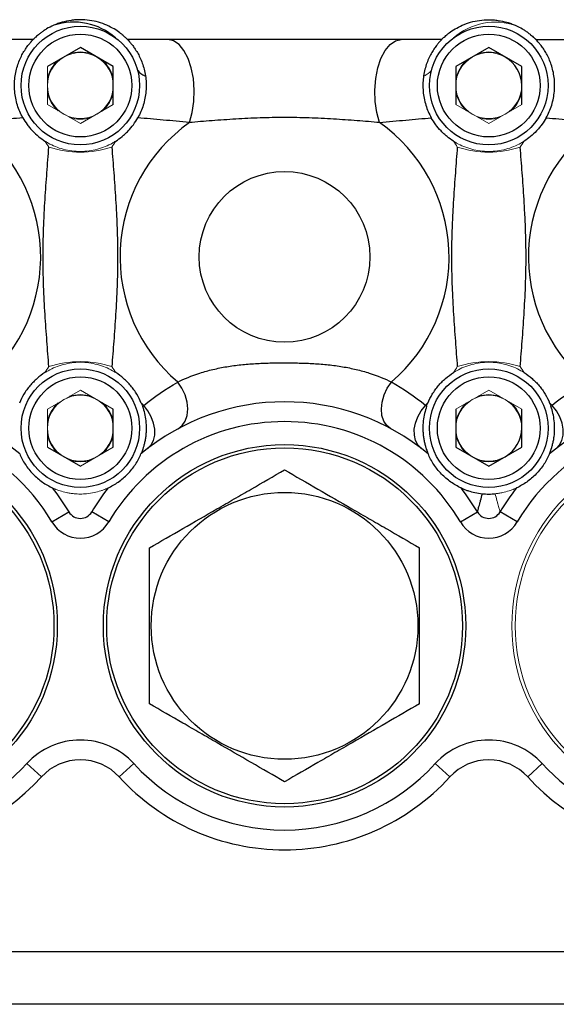
# Model space of a CAD drawing. Units: inches. Extents: x -54.2 to 41.2, y -22.1 to 30.7.
# Drawn here: x -18.3 to -15.1, y -0.8 to 5.1 of the extents above; entities that cross this region are included whole.
import ezdxf

# ---------------------------------------------------------------- set-up
doc = ezdxf.new("R2010")
doc.units = ezdxf.units.IN
doc.header["$MEASUREMENT"] = 0

msp = doc.modelspace()

# ---------------------------------------------------------------- linework, layer by layer
at = {"color": 7, "linetype": 'Continuous', "lineweight": 25}
for p, q in [((-18.2295, 4.9689), (-19.1688, 4.9689)), ((-15.7886, 4.9689), (-17.6672, 4.9689)), ((-15.2263, 4.9689), (-14.2869, 4.9689)), ((-17.9484, 4.9206), (-18.1452, 4.807)), ((-17.7515, 4.807), (-17.9484, 4.9206)), ((-15.5074, 4.9206), (-15.7043, 4.807)), ((-15.3106, 4.807), (-15.5074, 4.9206)), ((-17.7515, 4.5797), (-17.7515, 4.807)), ((-15.7043, 4.807), (-15.7043, 4.5797)), ((-15.3106, 4.5797), (-15.3106, 4.807)), ((-17.7515, 2.5324), (-17.7515, 2.7597)), ((-15.7043, 2.7597), (-15.7043, 2.5324)), ((-15.3106, 2.5324), (-15.3106, 2.7597)), ((-18.1452, 2.5324), (-17.9484, 2.4188)), ((-15.7043, 2.5324), (-15.5074, 2.4188)), ((-15.5074, 2.4188), (-15.3106, 2.5324)), ((-18.1179, 2.0855), (-18.0162, 2.1456)), ((-17.7789, 2.0855), (-17.8806, 2.1456)), ((-15.6769, 2.0855), (-15.5752, 2.1456)), ((-15.3379, 2.0855), (-15.4396, 2.1456)), ((-18.268, 0.6415), (-18.1808, 0.5619)), ((-17.6287, 0.6415), (-17.7159, 0.5619)), ((-15.8271, 0.6415), (-15.7399, 0.5619)), ((-15.1878, 0.6415), (-15.2749, 0.5619)), ((-21.2279, -0.4817), (-12.2279, -0.4817)), ((-12.2279, -0.7967), (-21.2279, -0.7967))]:
    msp.add_line(p, q, dxfattribs=at)
at = {"color": 144, "linetype": 'Continuous', "lineweight": 18}
for p, q in [((-18.1452, 4.807), (-18.1452, 4.5797)), ((-18.1452, 4.5797), (-17.9484, 4.466)), ((-17.9484, 4.466), (-17.7515, 4.5797)), ((-15.7043, 4.5797), (-15.5074, 4.466)), ((-15.5074, 4.466), (-15.3106, 4.5797)), ((-17.9484, 2.8734), (-18.1452, 2.7597)), ((-17.7515, 2.7597), (-17.9484, 2.8734)), ((-15.5074, 2.8734), (-15.7043, 2.7597)), ((-15.3106, 2.7597), (-15.5074, 2.8734)), ((-18.1452, 2.7597), (-18.1452, 2.5324)), ((-17.9484, 2.4188), (-17.7515, 2.5324))]:
    msp.add_line(p, q, dxfattribs=at)
at = {"color": 7, "linetype": 'Continuous', "lineweight": 25, "flags": 128}
for points in [[(-17.2963, 4.4722), (-17.2797, 4.5323), (-17.2699, 4.5982), (-17.2676, 4.6668), (-17.2727, 4.7347), (-17.2851, 4.7988), (-17.3041, 4.856), (-17.3289, 4.9036), (-17.3583, 4.9393), (-17.3909, 4.9614), (-17.4251, 4.9689)], [(-16.1595, 4.4722), (-16.1761, 4.5323), (-16.1859, 4.5982), (-16.1882, 4.6668), (-16.1831, 4.7347), (-16.1707, 4.7988), (-16.1516, 4.856), (-16.1268, 4.9036), (-16.0975, 4.9393), (-16.0649, 4.9614), (-16.0307, 4.9689)], [(-17.3636, 2.643), (-17.3393, 2.6619), (-17.3211, 2.6889), (-17.31, 2.7225), (-17.3065, 2.761), (-17.3108, 2.8023), (-17.3228, 2.8444), (-17.3418, 2.885), (-17.3667, 2.922)], [(-16.0921, 2.643), (-16.1165, 2.6619), (-16.1347, 2.6889), (-16.1458, 2.7225), (-16.1493, 2.761), (-16.145, 2.8023), (-16.133, 2.8444), (-16.114, 2.885), (-16.0891, 2.922)], [(-17.5452, 2.5251), (-17.525, 2.5462), (-17.5109, 2.5731), (-17.5037, 2.6048), (-17.5035, 2.6399), (-17.5105, 2.6768), (-17.5243, 2.7138), (-17.5443, 2.7494), (-17.5696, 2.782)], [(-15.9106, 2.5251), (-15.9308, 2.5462), (-15.9449, 2.5731), (-15.9521, 2.6048), (-15.9523, 2.6399), (-15.9453, 2.6768), (-15.9315, 2.7138), (-15.9115, 2.7494), (-15.8862, 2.782)], [(-15.1042, 2.5251), (-15.084, 2.5462), (-15.07, 2.5731), (-15.0627, 2.6048), (-15.0626, 2.6399), (-15.0696, 2.6768), (-15.0833, 2.7138), (-15.1033, 2.7494), (-15.1286, 2.782)]]:
    msp.add_lwpolyline(points, dxfattribs=at)
at = {"color": 7, "linetype": 'Continuous', "lineweight": 25}
for centre, radius in [((-17.9484, 4.6933), 0.3543), ((-15.5074, 4.6933), 0.3543), ((-17.9484, 4.6933), 0.3071), ((-15.5074, 4.6933), 0.3071), ((-16.7279, 3.6697), 0.5102), ((-17.9484, 2.6461), 0.3543), ((-17.9484, 2.6461), 0.3071), ((-15.5074, 2.6461), 0.3543), ((-15.5074, 2.6461), 0.3071), ((-19.1688, 1.465), 1.0827), ((-16.7279, 1.465), 1.0827), ((-19.1688, 1.465), 1.063), ((-16.7279, 1.465), 1.063), ((-16.7279, 1.465), 0.7972)]:
    msp.add_circle(centre, radius, dxfattribs=at)
at = {"color": 144, "linetype": 'Continuous', "lineweight": 18}
for radius in [1.0827, 1.063]:
    msp.add_circle((-14.2869, 1.465), radius, dxfattribs=at)
at = {"color": 7, "linetype": 'Continuous', "lineweight": 25}
for centre, radius, start, end in [((-17.9877, 4.6937), 0.3787, 48.83004, 108.03459), ((-15.5074, 4.6933), 0.1969, 0, 60), ((-17.4915, 4.8867), 0.1537, 221.97537, 242.00381), ((-19.1688, 3.6697), 0.9834, 310.5105, 54.68957), ((-16.7279, 3.6697), 0.9834, 125.31043, 229.4895), ((-16.7279, 3.6697), 0.9834, 310.5105, 54.68957), ((-14.2869, 3.6697), 0.9834, 125.31043, 229.4895), ((-19.1688, 1.465), 1.3386, 50.13568, 317.56941), ((-16.7279, 1.465), 1.3386, 50.13568, 129.86432), ((-14.2869, 1.465), 1.3386, 222.43059, 129.86432), ((-19.1688, 1.465), 1.2205, 30.55843, 317.56941), ((-16.7279, 1.465), 1.2205, 30.55843, 149.44157), ((-14.2869, 1.465), 1.2205, 222.43059, 149.44157), ((-15.5074, 2.6461), 0.1969, 300, 0), ((-19.1688, 1.465), 1.3386, 30.55843, 37.98594), ((-16.7279, 1.465), 1.3386, 142.01406, 149.44157), ((-16.7279, 1.465), 1.3386, 30.55843, 37.98594), ((-14.2869, 1.465), 1.3386, 142.01406, 149.44157), ((-17.9484, 2.1856), 0.0787, 210.55843, 329.44157), ((-15.5074, 2.1856), 0.0787, 210.55843, 329.44157), ((-17.9484, 2.1856), 0.1969, 210.55843, 329.44157), ((-15.5074, 2.1856), 0.1969, 210.55843, 329.44157), ((-17.9484, 0.3494), 0.4331, 42.43059, 137.56941), ((-15.5074, 0.3494), 0.4331, 42.43059, 137.56941), ((-17.9484, 0.3494), 0.315, 42.43059, 137.56941), ((-15.5074, 0.3494), 0.315, 42.43059, 137.56941), ((-16.7279, 1.465), 1.2205, 222.43059, 317.56941), ((-16.7279, 1.465), 1.3386, 222.43059, 317.56941)]:
    msp.add_arc(centre, radius, start, end, dxfattribs=at)
at = {"color": 144, "linetype": 'Continuous', "lineweight": 18}
for centre, radius, start, end in [((-15.4681, 4.6937), 0.3787, 70.5221, 131.16996), ((-17.9484, 4.6933), 0.1969, 60, 120), ((-17.9484, 4.6933), 0.2008, 71.36488, 108.83434), ((-15.5074, 4.6933), 0.1969, 60, 120), ((-15.5074, 4.6933), 0.2008, 71.36488, 108.63512), ((-17.9484, 4.6933), 0.1969, 120, 180), ((-17.9484, 4.6933), 0.2008, 131.36488, 168.63512), ((-17.9484, 4.6933), 0.1969, 0, 60), ((-17.9484, 4.6933), 0.2008, 11.36488, 48.63512), ((-15.5074, 4.6933), 0.1969, 120, 180), ((-15.5074, 4.6933), 0.2008, 131.36488, 168.63512), ((-15.9643, 4.8867), 0.1537, 297.88099, 318.02463), ((-17.9484, 4.6933), 0.1969, 180, 240), ((-17.9484, 4.6933), 0.2008, 191.36488, 228.63512), ((-17.9484, 4.6933), 0.1969, 300, 0), ((-17.9484, 4.6933), 0.2008, 311.36488, 348.63512), ((-15.5074, 4.6933), 0.1969, 180, 240), ((-15.5074, 4.6933), 0.2008, 191.36488, 228.63512), ((-15.5074, 4.6933), 0.1969, 300, 0), ((-15.5074, 4.6933), 0.2008, 311.36488, 348.63512), ((-17.9484, 4.6933), 0.1969, 240, 300), ((-17.9484, 4.6933), 0.2008, 251.36488, 288.63512), ((-15.5074, 4.6933), 0.1969, 240, 300), ((-15.5074, 4.6933), 0.2008, 251.36488, 288.63512), ((-19.1688, 3.6697), 1.2233, 32.4303, 34.42177), ((-16.7279, 3.6697), 1.2233, 145.57823, 147.5697), ((-16.7279, 3.6697), 1.2233, 32.4303, 34.42177), ((-14.2869, 3.6697), 1.2233, 145.57823, 147.5697), ((-17.9484, 4.9029), 0.607, 251.9589, 288.0411), ((-15.5074, 4.9029), 0.607, 251.9589, 288.0411), ((-19.1688, 3.6697), 1.2233, 325.57823, 327.5697), ((-17.9484, 2.4366), 0.607, 71.9589, 108.0411), ((-16.7279, 3.6697), 1.2233, 212.4303, 214.42177), ((-16.7279, 3.6697), 1.2233, 325.57823, 327.5697), ((-15.5074, 2.4366), 0.607, 71.9589, 108.0411), ((-14.2869, 3.6697), 1.2233, 212.4303, 214.42177), ((-17.9484, 2.6461), 0.1969, 60, 120), ((-17.9484, 2.6461), 0.2008, 71.36488, 108.63512), ((-15.5074, 2.6461), 0.1969, 60, 120), ((-15.5074, 2.6461), 0.2008, 71.36488, 108.63512), ((-17.9484, 2.6461), 0.1969, 120, 180), ((-17.9484, 2.6461), 0.2008, 131.36488, 168.63512), ((-17.9484, 2.6461), 0.1969, 0, 60), ((-17.9484, 2.6461), 0.2008, 11.36488, 48.63512), ((-16.7279, 3.6697), 1.2233, 225.552, 226.52384), ((-16.7279, 3.6697), 1.2233, 313.47616, 314.448), ((-15.5074, 2.6461), 0.1969, 120, 180), ((-15.5074, 2.6461), 0.2008, 131.36488, 168.63512), ((-15.5074, 2.6461), 0.1969, 0, 60), ((-15.5074, 2.6461), 0.2008, 11.36488, 48.63512), ((-14.2869, 3.6697), 1.2233, 225.552, 226.52384), ((-17.9484, 2.6461), 0.1969, 180, 240), ((-17.9484, 2.6461), 0.2008, 191.36488, 228.63512), ((-17.9484, 2.6461), 0.1969, 300, 0), ((-17.9484, 2.6461), 0.2008, 311.36488, 348.63512), ((-15.5074, 2.6461), 0.1969, 180, 240), ((-15.5074, 2.6461), 0.2008, 191.36488, 228.63512), ((-17.9484, 2.6461), 0.1969, 240, 300), ((-15.5074, 2.6461), 0.1969, 240, 300), ((-17.9484, 2.6461), 0.2008, 251.36488, 288.63512), ((-15.5074, 2.6461), 0.2008, 251.36488, 288.63512)]:
    msp.add_arc(centre, radius, start, end, dxfattribs=at)
at = {"color": 7, "linetype": 'Continuous', "lineweight": 25}
for points, knots in [([(-17.6672, 4.9689), (-17.6672, 4.9689), (-17.6688, 4.9706), (-17.6737, 4.9754), (-17.6757, 4.9774), (-17.6807, 4.982), (-17.6835, 4.9847), (-17.6901, 4.9905), (-17.6938, 4.9937), (-17.7022, 5.0006), (-17.7068, 5.0043), (-17.7219, 5.0156), (-17.7335, 5.0236), (-17.76, 5.0394), (-17.7745, 5.047), (-17.8057, 5.0607), (-17.8225, 5.0668), (-17.857, 5.0767), (-17.8749, 5.0806), (-17.9116, 5.0858), (-17.9301, 5.087), (-17.9578, 5.087), (-17.967, 5.0867), (-17.9855, 5.0854), (-17.9948, 5.0844), (-18.0222, 5.0805), (-18.0399, 5.0767), (-18.0657, 5.0692), (-18.0742, 5.0665), (-18.0908, 5.0605), (-18.0989, 5.0572), (-18.1223, 5.047), (-18.1366, 5.0395), (-18.1563, 5.0277), (-18.1626, 5.0237), (-18.1743, 5.0158), (-18.1797, 5.0119), (-18.1897, 5.0044), (-18.1943, 5.0008), (-18.2026, 4.994), (-18.2064, 4.9907), (-18.2165, 4.9818), (-18.2213, 4.9771), (-18.2262, 4.9723), (-18.2275, 4.971), (-18.2291, 4.9693), (-18.2295, 4.9689), (-18.2295, 4.9689)], [0, 0, 0, 0, 0.0625, 0.0625, 0.09375, 0.09375, 0.125, 0.125, 0.15625, 0.15625, 0.1875, 0.1875, 0.25, 0.25, 0.3125, 0.3125, 0.375, 0.375, 0.4375, 0.4375, 0.5, 0.5, 0.53125, 0.53125, 0.5625, 0.5625, 0.625, 0.625, 0.65625, 0.65625, 0.6875, 0.6875, 0.75, 0.75, 0.78125, 0.78125, 0.8125, 0.8125, 0.84375, 0.84375, 0.875, 0.875, 0.9375, 0.9375, 0.96875, 0.96875, 1, 1, 1, 1]), ([(-15.7886, 4.9689), (-15.7886, 4.9689), (-15.787, 4.9706), (-15.7821, 4.9754), (-15.7801, 4.9774), (-15.7751, 4.982), (-15.7723, 4.9847), (-15.7657, 4.9905), (-15.7619, 4.9937), (-15.7536, 5.0006), (-15.7489, 5.0043), (-15.7339, 5.0156), (-15.7223, 5.0236), (-15.6958, 5.0394), (-15.6813, 5.047), (-15.6501, 5.0607), (-15.6333, 5.0668), (-15.5988, 5.0767), (-15.5809, 5.0806), (-15.5441, 5.0858), (-15.5257, 5.087), (-15.498, 5.087), (-15.4888, 5.0867), (-15.4703, 5.0854), (-15.461, 5.0844), (-15.4336, 5.0805), (-15.4158, 5.0767), (-15.3901, 5.0692), (-15.3816, 5.0665), (-15.365, 5.0605), (-15.3568, 5.0572), (-15.3335, 5.047), (-15.3192, 5.0395), (-15.2995, 5.0277), (-15.2932, 5.0237), (-15.2815, 5.0158), (-15.2761, 5.0119), (-15.2661, 5.0044), (-15.2615, 5.0008), (-15.2531, 4.994), (-15.2494, 4.9907), (-15.2393, 4.9818), (-15.2345, 4.9771), (-15.2295, 4.9723), (-15.2283, 4.971), (-15.2267, 4.9693), (-15.2263, 4.9689), (-15.2263, 4.9689)], [0, 0, 0, 0, 0.0625, 0.0625, 0.09375, 0.09375, 0.125, 0.125, 0.15625, 0.15625, 0.1875, 0.1875, 0.25, 0.25, 0.3125, 0.3125, 0.375, 0.375, 0.4375, 0.4375, 0.5, 0.5, 0.53125, 0.53125, 0.5625, 0.5625, 0.625, 0.625, 0.65625, 0.65625, 0.6875, 0.6875, 0.75, 0.75, 0.78125, 0.78125, 0.8125, 0.8125, 0.84375, 0.84375, 0.875, 0.875, 0.9375, 0.9375, 0.96875, 0.96875, 1, 1, 1, 1]), ([(-18.2918, 4.5008), (-18.3052, 4.5248), (-18.3161, 4.5501), (-18.3285, 4.5901), (-18.332, 4.6039), (-18.3374, 4.6314), (-18.3394, 4.6452), (-18.3418, 4.6729), (-18.3423, 4.6868), (-18.3417, 4.7146), (-18.3407, 4.7284), (-18.3374, 4.7551), (-18.3351, 4.7683), (-18.3292, 4.7939), (-18.3257, 4.8065), (-18.3136, 4.8424), (-18.3038, 4.8641), (-18.2878, 4.8931), (-18.2824, 4.902), (-18.2717, 4.9181), (-18.2665, 4.9254), (-18.2567, 4.9383), (-18.252, 4.944), (-18.2439, 4.9535), (-18.2405, 4.9573), (-18.235, 4.9633), (-18.2329, 4.9655), (-18.2302, 4.9683), (-18.2295, 4.9689), (-18.2295, 4.9689)], [0, 0, 0, 0, 0.125, 0.125, 0.1875, 0.1875, 0.25, 0.25, 0.3125, 0.3125, 0.375, 0.375, 0.4375, 0.4375, 0.5, 0.5, 0.625, 0.625, 0.6875, 0.6875, 0.75, 0.75, 0.8125, 0.8125, 0.875, 0.875, 0.9375, 0.9375, 1, 1, 1, 1]), ([(-17.6672, 4.9689), (-17.6672, 4.9689), (-17.6646, 4.9664), (-17.6563, 4.9574), (-17.6529, 4.9536), (-17.6448, 4.9441), (-17.6403, 4.9386), (-17.6304, 4.9256), (-17.6251, 4.9182), (-17.6144, 4.902), (-17.609, 4.8932), (-17.5984, 4.874), (-17.5932, 4.8636), (-17.5835, 4.8418), (-17.5791, 4.8304), (-17.5711, 4.8066), (-17.5675, 4.794), (-17.5616, 4.7683), (-17.5593, 4.7552), (-17.556, 4.7284), (-17.555, 4.7148), (-17.5545, 4.6871), (-17.5549, 4.673), (-17.5574, 4.6453), (-17.5593, 4.6315), (-17.5647, 4.604), (-17.5681, 4.5903), (-17.5806, 4.5501), (-17.5915, 4.5247), (-17.605, 4.5008)], [0, 0, 0, 0, 0.125, 0.125, 0.1875, 0.1875, 0.25, 0.25, 0.3125, 0.3125, 0.375, 0.375, 0.4375, 0.4375, 0.5, 0.5, 0.5625, 0.5625, 0.625, 0.625, 0.6875, 0.6875, 0.75, 0.75, 0.8125, 0.8125, 0.875, 0.875, 1, 1, 1, 1]), ([(-15.7886, 4.9689), (-15.7886, 4.9689), (-15.7911, 4.9664), (-15.7994, 4.9574), (-15.8029, 4.9536), (-15.811, 4.9441), (-15.8155, 4.9386), (-15.8254, 4.9256), (-15.8307, 4.9182), (-15.8414, 4.902), (-15.8468, 4.8932), (-15.8574, 4.874), (-15.8626, 4.8636), (-15.8722, 4.8418), (-15.8767, 4.8304), (-15.8847, 4.8066), (-15.8883, 4.794), (-15.8941, 4.7683), (-15.8965, 4.7552), (-15.8998, 4.7284), (-15.9008, 4.7148), (-15.9013, 4.6871), (-15.9008, 4.673), (-15.8984, 4.6453), (-15.8965, 4.6315), (-15.8911, 4.604), (-15.8877, 4.5903), (-15.8752, 4.5501), (-15.8643, 4.5247), (-15.8508, 4.5008)], [0, 0, 0, 0, 0.125, 0.125, 0.1875, 0.1875, 0.25, 0.25, 0.3125, 0.3125, 0.375, 0.375, 0.4375, 0.4375, 0.5, 0.5, 0.5625, 0.5625, 0.625, 0.625, 0.6875, 0.6875, 0.75, 0.75, 0.8125, 0.8125, 0.875, 0.875, 1, 1, 1, 1]), ([(-15.164, 4.5008), (-15.1506, 4.5248), (-15.1397, 4.5501), (-15.1272, 4.5901), (-15.1238, 4.6039), (-15.1184, 4.6314), (-15.1164, 4.6452), (-15.114, 4.6729), (-15.1135, 4.6868), (-15.114, 4.7146), (-15.115, 4.7284), (-15.1184, 4.7551), (-15.1207, 4.7683), (-15.1265, 4.7939), (-15.1301, 4.8065), (-15.1422, 4.8424), (-15.152, 4.8641), (-15.168, 4.8931), (-15.1734, 4.902), (-15.184, 4.9181), (-15.1893, 4.9254), (-15.1991, 4.9383), (-15.2038, 4.944), (-15.2119, 4.9535), (-15.2153, 4.9573), (-15.2208, 4.9633), (-15.2229, 4.9655), (-15.2256, 4.9683), (-15.2263, 4.9689), (-15.2263, 4.9689)], [0, 0, 0, 0, 0.125, 0.125, 0.1875, 0.1875, 0.25, 0.25, 0.3125, 0.3125, 0.375, 0.375, 0.4375, 0.4375, 0.5, 0.5, 0.625, 0.625, 0.6875, 0.6875, 0.75, 0.75, 0.8125, 0.8125, 0.875, 0.875, 0.9375, 0.9375, 1, 1, 1, 1]), ([(-18.2918, 4.5008), (-18.3419, 4.4966), (-18.3925, 4.4921), (-18.4952, 4.4826), (-18.5472, 4.4775), (-18.6004, 4.4722)], [0, 0, 0, 0, 0.5, 0.5, 1, 1, 1, 1]), ([(-18.2918, 4.5008), (-18.284, 4.4869), (-18.2752, 4.4733), (-18.2606, 4.4533), (-18.2554, 4.4468), (-18.2448, 4.4341), (-18.2394, 4.428), (-18.2225, 4.4103), (-18.2106, 4.3992), (-18.1856, 4.3787), (-18.1728, 4.3695), (-18.1598, 4.3612)], [0, 0, 0, 0, 0.25, 0.25, 0.375, 0.375, 0.5, 0.5, 0.75, 0.75, 1, 1, 1, 1]), ([(-17.737, 4.3612), (-17.7239, 4.3695), (-17.7112, 4.3787), (-17.6927, 4.3938), (-17.6866, 4.3991), (-17.6747, 4.4102), (-17.6688, 4.4161), (-17.6517, 4.4339), (-17.6412, 4.4465), (-17.6218, 4.4729), (-17.6128, 4.4868), (-17.605, 4.5008)], [0, 0, 0, 0, 0.25, 0.25, 0.375, 0.375, 0.5, 0.5, 0.75, 0.75, 1, 1, 1, 1]), ([(-17.2963, 4.4722), (-17.3495, 4.4775), (-17.4015, 4.4826), (-17.5042, 4.4921), (-17.5548, 4.4966), (-17.605, 4.5008)], [0, 0, 0, 0, 0.5, 0.5, 1, 1, 1, 1]), ([(-16.1595, 4.4722), (-16.1813, 4.474), (-16.2036, 4.4759), (-16.2488, 4.4795), (-16.2716, 4.4813), (-16.3409, 4.4866), (-16.388, 4.49), (-16.4839, 4.4958), (-16.5325, 4.4981), (-16.6301, 4.5014), (-16.679, 4.5023), (-16.7769, 4.5023), (-16.8257, 4.5014), (-16.9227, 4.4982), (-16.971, 4.4958), (-17.0431, 4.4915), (-17.0671, 4.4899), (-17.1145, 4.4866), (-17.138, 4.4849), (-17.2075, 4.4796), (-17.2526, 4.4759), (-17.2963, 4.4722)], [0, 0, 0, 0, 0.0625, 0.0625, 0.125, 0.125, 0.25, 0.25, 0.375, 0.375, 0.5, 0.5, 0.625, 0.625, 0.75, 0.75, 0.8125, 0.8125, 0.875, 0.875, 1, 1, 1, 1]), ([(-16.1595, 4.4722), (-16.1063, 4.4775), (-16.0543, 4.4826), (-15.9516, 4.4921), (-15.901, 4.4966), (-15.8508, 4.5008)], [0, 0, 0, 0, 0.5, 0.5, 1, 1, 1, 1]), ([(-15.7188, 4.3612), (-15.7319, 4.3695), (-15.7446, 4.3787), (-15.7631, 4.3938), (-15.7692, 4.3991), (-15.7811, 4.4102), (-15.787, 4.4161), (-15.804, 4.4339), (-15.8146, 4.4465), (-15.834, 4.4729), (-15.843, 4.4868), (-15.8508, 4.5008)], [0, 0, 0, 0, 0.25, 0.25, 0.375, 0.375, 0.5, 0.5, 0.75, 0.75, 1, 1, 1, 1]), ([(-15.164, 4.5008), (-15.1718, 4.4869), (-15.1806, 4.4733), (-15.1952, 4.4533), (-15.2004, 4.4468), (-15.211, 4.4341), (-15.2164, 4.428), (-15.2333, 4.4103), (-15.2452, 4.3992), (-15.2702, 4.3787), (-15.283, 4.3695), (-15.296, 4.3612)], [0, 0, 0, 0, 0.25, 0.25, 0.375, 0.375, 0.5, 0.5, 0.75, 0.75, 1, 1, 1, 1]), ([(-15.164, 4.5008), (-15.1139, 4.4966), (-15.0632, 4.4921), (-14.9606, 4.4826), (-14.9085, 4.4775), (-14.8554, 4.4722)], [0, 0, 0, 0, 0.5, 0.5, 1, 1, 1, 1]), ([(-18.1363, 3.0137), (-18.1403, 3.0639), (-18.1443, 3.1149), (-18.152, 3.2188), (-18.1558, 3.2717), (-18.1626, 3.3804), (-18.1656, 3.4361), (-18.1688, 3.5231), (-18.1696, 3.5523), (-18.1708, 3.6106), (-18.1711, 3.6398), (-18.1711, 3.6983), (-18.1708, 3.7276), (-18.1697, 3.7864), (-18.1688, 3.8158), (-18.1667, 3.8738), (-18.1654, 3.9024), (-18.1625, 3.9586), (-18.1609, 3.9862), (-18.1558, 4.0678), (-18.152, 4.1207), (-18.1443, 4.2246), (-18.1403, 4.2755), (-18.1363, 4.3257)], [0, 0, 0, 0, 0.125, 0.125, 0.25, 0.25, 0.375, 0.375, 0.4375, 0.4375, 0.5, 0.5, 0.5625, 0.5625, 0.625, 0.625, 0.6875, 0.6875, 0.75, 0.75, 0.875, 0.875, 1, 1, 1, 1]), ([(-17.7604, 4.3257), (-17.7565, 4.2755), (-17.7525, 4.2246), (-17.7447, 4.1208), (-17.7409, 4.0679), (-17.7358, 3.9863), (-17.7342, 3.9587), (-17.7321, 3.9166), (-17.7314, 3.9024), (-17.7301, 3.8739), (-17.7295, 3.8594), (-17.7268, 3.787), (-17.7257, 3.7287), (-17.7257, 3.6408), (-17.7259, 3.6114), (-17.7271, 3.5524), (-17.7279, 3.523), (-17.7312, 3.4359), (-17.7342, 3.3801), (-17.7409, 3.2714), (-17.7447, 3.2185), (-17.7525, 3.1148), (-17.7565, 3.0639), (-17.7604, 3.0137)], [0, 0, 0, 0, 0.125, 0.125, 0.25, 0.25, 0.3125, 0.3125, 0.34375, 0.34375, 0.375, 0.375, 0.5, 0.5, 0.5625, 0.5625, 0.625, 0.625, 0.75, 0.75, 0.875, 0.875, 1, 1, 1, 1]), ([(-15.6954, 4.3257), (-15.6993, 4.2755), (-15.7033, 4.2246), (-15.7111, 4.1208), (-15.7149, 4.0679), (-15.7199, 3.9863), (-15.7215, 3.9587), (-15.7237, 3.9166), (-15.7244, 3.9024), (-15.7257, 3.8739), (-15.7263, 3.8594), (-15.7289, 3.787), (-15.7301, 3.7287), (-15.7301, 3.6408), (-15.7298, 3.6114), (-15.7287, 3.5524), (-15.7279, 3.523), (-15.7246, 3.4359), (-15.7216, 3.3801), (-15.7148, 3.2714), (-15.7111, 3.2185), (-15.7033, 3.1148), (-15.6993, 3.0639), (-15.6954, 3.0137)], [0, 0, 0, 0, 0.125, 0.125, 0.25, 0.25, 0.3125, 0.3125, 0.34375, 0.34375, 0.375, 0.375, 0.5, 0.5, 0.5625, 0.5625, 0.625, 0.625, 0.75, 0.75, 0.875, 0.875, 1, 1, 1, 1]), ([(-15.3194, 3.0137), (-15.3155, 3.0639), (-15.3115, 3.1149), (-15.3038, 3.2188), (-15.3, 3.2717), (-15.2932, 3.3804), (-15.2902, 3.4361), (-15.287, 3.5231), (-15.2861, 3.5523), (-15.285, 3.6106), (-15.2847, 3.6398), (-15.2847, 3.6983), (-15.285, 3.7276), (-15.2861, 3.7864), (-15.287, 3.8158), (-15.2891, 3.8738), (-15.2904, 3.9024), (-15.2933, 3.9586), (-15.2949, 3.9862), (-15.3, 4.0678), (-15.3038, 4.1207), (-15.3115, 4.2246), (-15.3155, 4.2755), (-15.3194, 4.3257)], [0, 0, 0, 0, 0.125, 0.125, 0.25, 0.25, 0.375, 0.375, 0.4375, 0.4375, 0.5, 0.5, 0.5625, 0.5625, 0.625, 0.625, 0.6875, 0.6875, 0.75, 0.75, 0.875, 0.875, 1, 1, 1, 1]), ([(-17.3667, 2.922), (-17.3278, 2.9409), (-17.2835, 2.9592), (-17.2088, 2.9832), (-17.1824, 2.9906), (-17.1288, 3.0034), (-17.1014, 3.0089), (-17.0457, 3.0182), (-17.0175, 3.0219), (-16.9602, 3.028), (-16.9312, 3.0303), (-16.8731, 3.0337), (-16.8441, 3.0348), (-16.7859, 3.0363), (-16.7568, 3.0366), (-16.6984, 3.0366), (-16.6693, 3.0362), (-16.611, 3.0348), (-16.5819, 3.0336), (-16.524, 3.0302), (-16.4951, 3.0279), (-16.4376, 3.0219), (-16.4091, 3.0181), (-16.3534, 3.0087), (-16.3261, 3.0032), (-16.2861, 2.9936), (-16.2729, 2.9902), (-16.2469, 2.9829), (-16.2341, 2.9791), (-16.1721, 2.9591), (-16.128, 2.9409), (-16.0891, 2.922)], [0, 0, 0, 0, 0.125, 0.125, 0.1875, 0.1875, 0.25, 0.25, 0.3125, 0.3125, 0.375, 0.375, 0.4375, 0.4375, 0.5, 0.5, 0.5625, 0.5625, 0.625, 0.625, 0.6875, 0.6875, 0.75, 0.75, 0.8125, 0.8125, 0.84375, 0.84375, 0.875, 0.875, 1, 1, 1, 1]), ([(-18.1598, 2.9782), (-18.1761, 2.9679), (-18.1918, 2.9561), (-18.2146, 2.9363), (-18.2221, 2.9293), (-18.2365, 2.9146), (-18.2503, 2.8994), (-18.2628, 2.8832), (-18.2747, 2.8666), (-18.2804, 2.858), (-18.296, 2.8319), (-18.3048, 2.8143), (-18.3122, 2.7964)], [0, 0, 0, 0, 0.25, 0.25, 0.375, 0.375, 0.5, 0.625, 0.625, 0.75, 0.75, 1, 1, 1, 1]), ([(-17.5845, 2.7964), (-17.5919, 2.8143), (-17.6007, 2.8319), (-17.6162, 2.8577), (-17.6219, 2.8663), (-17.6338, 2.8831), (-17.6464, 2.8993), (-17.6601, 2.9145), (-17.6744, 2.9291), (-17.6819, 2.9361), (-17.7048, 2.9561), (-17.7207, 2.9678), (-17.737, 2.9782)], [0, 0, 0, 0, 0.25, 0.25, 0.375, 0.375, 0.5, 0.625, 0.625, 0.75, 0.75, 1, 1, 1, 1]), ([(-15.8713, 2.7964), (-15.8639, 2.8143), (-15.8551, 2.8319), (-15.8396, 2.8577), (-15.8339, 2.8663), (-15.822, 2.8831), (-15.8094, 2.8993), (-15.7957, 2.9145), (-15.7814, 2.9291), (-15.7738, 2.9361), (-15.7509, 2.9561), (-15.7351, 2.9678), (-15.7188, 2.9782)], [0, 0, 0, 0, 0.25, 0.25, 0.375, 0.375, 0.5, 0.625, 0.625, 0.75, 0.75, 1, 1, 1, 1]), ([(-15.296, 2.9782), (-15.2797, 2.9679), (-15.264, 2.9561), (-15.2412, 2.9363), (-15.2337, 2.9293), (-15.2193, 2.9146), (-15.2055, 2.8994), (-15.193, 2.8832), (-15.1811, 2.8666), (-15.1754, 2.858), (-15.1597, 2.8319), (-15.1509, 2.8143), (-15.1436, 2.7964)], [0, 0, 0, 0, 0.25, 0.25, 0.375, 0.375, 0.5, 0.625, 0.625, 0.75, 0.75, 1, 1, 1, 1]), ([(-17.577, 2.7768), (-17.5722, 2.7632), (-17.5681, 2.7492), (-17.5614, 2.7203), (-17.5588, 2.7054), (-17.5554, 2.6748), (-17.5546, 2.6592), (-17.5547, 2.6358), (-17.555, 2.6279), (-17.5561, 2.6121), (-17.5568, 2.6041), (-17.5589, 2.5882), (-17.5601, 2.5804), (-17.5631, 2.5647), (-17.5648, 2.5571), (-17.5684, 2.5427), (-17.5704, 2.5358), (-17.5741, 2.5238), (-17.5759, 2.5185), (-17.579, 2.5097), (-17.5803, 2.5062), (-17.5825, 2.5006), (-17.5834, 2.4985), (-17.5854, 2.4937), (-17.5859, 2.4924), (-17.5859, 2.4924)], [0, 0, 0, 0, 0.125, 0.125, 0.25, 0.25, 0.375, 0.375, 0.4375, 0.4375, 0.5, 0.5, 0.5625, 0.5625, 0.625, 0.625, 0.6875, 0.6875, 0.75, 0.75, 0.8125, 0.8125, 0.875, 0.875, 1, 1, 1, 1]), ([(-15.8788, 2.7768), (-15.8836, 2.7632), (-15.8877, 2.7492), (-15.8944, 2.7203), (-15.8969, 2.7054), (-15.9004, 2.6748), (-15.9012, 2.6592), (-15.9011, 2.6358), (-15.9008, 2.6279), (-15.8997, 2.6121), (-15.899, 2.6041), (-15.8969, 2.5882), (-15.8957, 2.5804), (-15.8927, 2.5647), (-15.891, 2.5571), (-15.8874, 2.5427), (-15.8854, 2.5358), (-15.8817, 2.5238), (-15.8799, 2.5185), (-15.8768, 2.5097), (-15.8754, 2.5062), (-15.8733, 2.5006), (-15.8724, 2.4985), (-15.8704, 2.4937), (-15.8699, 2.4924), (-15.8699, 2.4924)], [0, 0, 0, 0, 0.125, 0.125, 0.25, 0.25, 0.375, 0.375, 0.4375, 0.4375, 0.5, 0.5, 0.5625, 0.5625, 0.625, 0.625, 0.6875, 0.6875, 0.75, 0.75, 0.8125, 0.8125, 0.875, 0.875, 1, 1, 1, 1]), ([(-15.1449, 2.4924), (-15.1449, 2.4924), (-15.1444, 2.4936), (-15.1424, 2.4985), (-15.1416, 2.5006), (-15.1394, 2.5062), (-15.138, 2.5098), (-15.1349, 2.5186), (-15.1331, 2.5238), (-15.1294, 2.536), (-15.1274, 2.5428), (-15.1238, 2.5574), (-15.1221, 2.565), (-15.1191, 2.5805), (-15.1179, 2.5885), (-15.1149, 2.6123), (-15.1138, 2.628), (-15.1136, 2.6595), (-15.1145, 2.675), (-15.1179, 2.7052), (-15.1204, 2.7201), (-15.1271, 2.749), (-15.1313, 2.7633), (-15.1361, 2.7768)], [0, 0, 0, 0, 0.125, 0.125, 0.1875, 0.1875, 0.25, 0.25, 0.3125, 0.3125, 0.375, 0.375, 0.4375, 0.4375, 0.5, 0.5, 0.625, 0.625, 0.75, 0.75, 0.875, 0.875, 1, 1, 1, 1]), ([(-18.3108, 2.4924), (-18.3019, 2.4714), (-18.291, 2.4506), (-18.271, 2.4201), (-18.2637, 2.41), (-18.2483, 2.3907), (-18.2401, 2.3814), (-18.2228, 2.3636), (-18.2136, 2.3549), (-18.1947, 2.3387), (-18.185, 2.3312), (-18.1553, 2.3103), (-18.1346, 2.2985), (-18.1138, 2.2888)], [0, 0, 0, 0, 0.25, 0.25, 0.375, 0.375, 0.5, 0.5, 0.625, 0.625, 0.75, 0.75, 1, 1, 1, 1]), ([(-17.7829, 2.2888), (-17.7621, 2.2985), (-17.7418, 2.3101), (-17.7119, 2.3311), (-17.7021, 2.3387), (-17.6833, 2.3547), (-17.6743, 2.3632), (-17.657, 2.381), (-17.6486, 2.3905), (-17.6331, 2.41), (-17.6259, 2.4199), (-17.606, 2.4502), (-17.5948, 2.4713), (-17.5859, 2.4924)], [0, 0, 0, 0, 0.25, 0.25, 0.375, 0.375, 0.5, 0.5, 0.625, 0.625, 0.75, 0.75, 1, 1, 1, 1]), ([(-15.6729, 2.2888), (-15.6936, 2.2985), (-15.714, 2.3101), (-15.7438, 2.3311), (-15.7537, 2.3387), (-15.7725, 2.3547), (-15.7815, 2.3632), (-15.7988, 2.381), (-15.8071, 2.3905), (-15.8227, 2.41), (-15.8299, 2.4199), (-15.8498, 2.4502), (-15.861, 2.4713), (-15.8699, 2.4924)], [0, 0, 0, 0, 0.25, 0.25, 0.375, 0.375, 0.5, 0.5, 0.625, 0.625, 0.75, 0.75, 1, 1, 1, 1]), ([(-15.1449, 2.4924), (-15.1539, 2.4714), (-15.1648, 2.4506), (-15.1848, 2.4201), (-15.1921, 2.41), (-15.2075, 2.3907), (-15.2157, 2.3814), (-15.233, 2.3636), (-15.2421, 2.3549), (-15.2611, 2.3387), (-15.2708, 2.3312), (-15.3004, 2.3103), (-15.3212, 2.2985), (-15.342, 2.2888)], [0, 0, 0, 0, 0.25, 0.25, 0.375, 0.375, 0.5, 0.5, 0.625, 0.625, 0.75, 0.75, 1, 1, 1, 1]), ([(-17.535, 1.931), (-17.4691, 1.969), (-17.4027, 2.0073), (-17.2686, 2.0848), (-17.2008, 2.1239), (-17.1151, 2.1734), (-17.0978, 2.1834), (-17.0635, 2.2032), (-17.0464, 2.2131), (-16.9952, 2.2426), (-16.9614, 2.2621), (-16.8604, 2.3204), (-16.7939, 2.3588), (-16.7279, 2.3969)], [0, 0, 0, 0, 0.25, 0.25, 0.5, 0.5, 0.5625, 0.5625, 0.625, 0.625, 0.75, 0.75, 1, 1, 1, 1]), ([(-16.7279, 2.3969), (-16.662, 2.3589), (-16.5956, 2.3206), (-16.4615, 2.2431), (-16.3937, 2.204), (-16.308, 2.1545), (-16.2907, 2.1445), (-16.2564, 2.1247), (-16.2393, 2.1148), (-16.1882, 2.0853), (-16.1543, 2.0658), (-16.0533, 2.0075), (-15.9868, 1.9691), (-15.9208, 1.931)], [0, 0, 0, 0, 0.25, 0.25, 0.5, 0.5, 0.5625, 0.5625, 0.625, 0.625, 0.75, 0.75, 1, 1, 1, 1]), ([(-15.6729, 2.2888), (-15.6729, 2.2888), (-15.6716, 2.2882), (-15.6669, 2.2861), (-15.6635, 2.2846), (-15.6554, 2.2813), (-15.6508, 2.2794), (-15.6405, 2.2755), (-15.6349, 2.2735), (-15.6171, 2.2678), (-15.6041, 2.2642), (-15.5761, 2.2582), (-15.561, 2.2557), (-15.5452, 2.2542)], [0, 0, 0, 0, 0.125, 0.125, 0.25, 0.25, 0.375, 0.375, 0.5, 0.5, 0.75, 0.75, 1, 1, 1, 1]), ([(-15.5752, 2.1456), (-15.5752, 2.1456), (-15.575, 2.1463), (-15.5742, 2.1493), (-15.5735, 2.1516), (-15.5711, 2.1602), (-15.5688, 2.1685), (-15.5646, 2.1835), (-15.5631, 2.189), (-15.5599, 2.2006), (-15.5582, 2.2068), (-15.5529, 2.226), (-15.5492, 2.2397), (-15.5452, 2.2542)], [0, 0, 0, 0, 0.125, 0.125, 0.25, 0.25, 0.5, 0.5, 0.625, 0.625, 0.75, 0.75, 1, 1, 1, 1]), ([(-15.5452, 2.2542), (-15.5394, 2.2537), (-15.5333, 2.2532), (-15.5206, 2.2526), (-15.514, 2.2524), (-15.5009, 2.2524), (-15.4942, 2.2526), (-15.4815, 2.2532), (-15.4754, 2.2537), (-15.4696, 2.2542)], [0, 0, 0, 0, 0.25, 0.25, 0.5, 0.5, 0.75, 0.75, 1, 1, 1, 1]), ([(-17.535, 0.999), (-17.535, 1.037), (-17.535, 1.0753), (-17.535, 1.1526), (-17.535, 1.1914), (-17.535, 1.3081), (-17.535, 1.3863), (-17.535, 1.5046), (-17.535, 1.5441), (-17.535, 1.6235), (-17.535, 1.6627), (-17.535, 1.7793), (-17.535, 1.8556), (-17.535, 1.931)], [0, 0, 0, 0, 0.125, 0.125, 0.25, 0.25, 0.5, 0.5, 0.625, 0.625, 0.75, 0.75, 1, 1, 1, 1]), ([(-15.9208, 0.999), (-15.9208, 1.037), (-15.9208, 1.0753), (-15.9208, 1.1526), (-15.9208, 1.1914), (-15.9208, 1.3081), (-15.9208, 1.3863), (-15.9208, 1.5046), (-15.9208, 1.5441), (-15.9208, 1.6235), (-15.9208, 1.6627), (-15.9208, 1.7793), (-15.9208, 1.8556), (-15.9208, 1.931)], [0, 0, 0, 0, 0.125, 0.125, 0.25, 0.25, 0.5, 0.5, 0.625, 0.625, 0.75, 0.75, 1, 1, 1, 1]), ([(-16.7279, 0.533), (-16.7938, 0.5711), (-16.8602, 0.6094), (-16.9943, 0.6868), (-17.062, 0.726), (-17.1478, 0.7755), (-17.1651, 0.7854), (-17.1994, 0.8053), (-17.2165, 0.8151), (-17.2676, 0.8447), (-17.3015, 0.8642), (-17.4025, 0.9225), (-17.469, 0.9609), (-17.535, 0.999)], [0, 0, 0, 0, 0.25, 0.25, 0.5, 0.5, 0.5625, 0.5625, 0.625, 0.625, 0.75, 0.75, 1, 1, 1, 1]), ([(-15.9208, 0.999), (-15.9867, 0.961), (-16.0531, 0.9227), (-16.1872, 0.8452), (-16.255, 0.8061), (-16.3407, 0.7566), (-16.358, 0.7466), (-16.3923, 0.7268), (-16.4094, 0.7169), (-16.4605, 0.6874), (-16.4944, 0.6679), (-16.5954, 0.6095), (-16.6619, 0.5711), (-16.7279, 0.533)], [0, 0, 0, 0, 0.25, 0.25, 0.5, 0.5, 0.5625, 0.5625, 0.625, 0.625, 0.75, 0.75, 1, 1, 1, 1])]:
    msp.add_open_spline(points, degree=3, knots=knots, dxfattribs=at)
at = {"color": 144, "linetype": 'Continuous', "lineweight": 18}
for points in [[(-18.1598, 4.3612), (-18.1533, 4.3571), (-18.1469, 4.3533), (-18.1405, 4.3497)], [(-17.7562, 4.3497), (-17.7498, 4.3533), (-17.7434, 4.3571), (-17.737, 4.3612)], [(-15.6996, 4.3497), (-15.7059, 4.3533), (-15.7124, 4.3571), (-15.7188, 4.3612)], [(-15.296, 4.3612), (-15.3025, 4.3571), (-15.3089, 4.3533), (-15.3153, 4.3497)], [(-18.1405, 2.9897), (-18.1469, 2.9862), (-18.1533, 2.9823), (-18.1598, 2.9782)], [(-17.737, 2.9782), (-17.7434, 2.9823), (-17.7498, 2.9861), (-17.7562, 2.9897)], [(-15.7188, 2.9782), (-15.7124, 2.9823), (-15.706, 2.9861), (-15.6996, 2.9897)], [(-15.3153, 2.9897), (-15.3089, 2.9862), (-15.3025, 2.9823), (-15.296, 2.9782)], [(-17.577, 2.7768), (-17.5793, 2.7833), (-17.5818, 2.7899), (-17.5845, 2.7964)], [(-17.577, 2.7768), (-17.5746, 2.7785), (-17.5721, 2.7803), (-17.5696, 2.782)], [(-15.8788, 2.7768), (-15.8812, 2.7785), (-15.8837, 2.7803), (-15.8862, 2.782)], [(-15.8788, 2.7768), (-15.8765, 2.7833), (-15.874, 2.7899), (-15.8713, 2.7964)], [(-15.1436, 2.7964), (-15.1408, 2.7898), (-15.1383, 2.7833), (-15.1361, 2.7768)], [(-15.1286, 2.782), (-15.1312, 2.7803), (-15.1336, 2.7785), (-15.1361, 2.7768)]]:
    msp.add_open_spline(points, degree=3, dxfattribs=at)
for points, knots in [([(-17.7562, 4.3497), (-17.7836, 4.3344), (-17.8136, 4.3219), (-17.8794, 4.3042), (-17.9133, 4.2996), (-17.9657, 4.2996), (-17.983, 4.3008), (-18.017, 4.3053), (-18.0337, 4.3086), (-18.0831, 4.3218), (-18.1131, 4.3344), (-18.1405, 4.3497)], [0, 0, 0, 0, 0.25, 0.25, 0.5, 0.5, 0.625, 0.625, 0.75, 0.75, 1, 1, 1, 1]), ([(-15.6996, 4.3497), (-15.6722, 4.3344), (-15.6422, 4.3219), (-15.5764, 4.3042), (-15.5424, 4.2996), (-15.4901, 4.2996), (-15.4727, 4.3008), (-15.4388, 4.3053), (-15.4221, 4.3086), (-15.3727, 4.3218), (-15.3427, 4.3344), (-15.3153, 4.3497)], [0, 0, 0, 0, 0.25, 0.25, 0.5, 0.5, 0.625, 0.625, 0.75, 0.75, 1, 1, 1, 1]), ([(-18.1405, 2.9897), (-18.1131, 3.005), (-18.0831, 3.0176), (-18.0174, 3.0352), (-17.9834, 3.0398), (-17.931, 3.0398), (-17.9137, 3.0386), (-17.8797, 3.0341), (-17.863, 3.0308), (-17.8137, 3.0176), (-17.7836, 3.005), (-17.7562, 2.9897)], [0, 0, 0, 0, 0.25, 0.25, 0.5, 0.5, 0.625, 0.625, 0.75, 0.75, 1, 1, 1, 1]), ([(-15.3153, 2.9897), (-15.3427, 3.005), (-15.3727, 3.0176), (-15.4384, 3.0352), (-15.4724, 3.0398), (-15.5248, 3.0398), (-15.5421, 3.0386), (-15.5761, 3.0341), (-15.5928, 3.0308), (-15.6421, 3.0176), (-15.6722, 3.005), (-15.6996, 2.9897)], [0, 0, 0, 0, 0.25, 0.25, 0.5, 0.5, 0.625, 0.625, 0.75, 0.75, 1, 1, 1, 1]), ([(-17.9862, 2.2542), (-17.994, 2.255), (-18.0017, 2.2559), (-18.0167, 2.2583), (-18.024, 2.2597), (-18.0451, 2.2642), (-18.0581, 2.2678), (-18.0817, 2.2755), (-18.0924, 2.2796), (-18.1045, 2.2847), (-18.1079, 2.2862), (-18.1114, 2.2877), (-18.1123, 2.2881), (-18.1135, 2.2887), (-18.1138, 2.2888), (-18.1138, 2.2888)], [0, 0, 0, 0, 0.125, 0.125, 0.25, 0.25, 0.5, 0.5, 0.75, 0.75, 0.875, 0.875, 0.9375, 0.9375, 1, 1, 1, 1]), ([(-17.9106, 2.2542), (-17.9164, 2.2537), (-17.9225, 2.2532), (-17.9352, 2.2526), (-17.9418, 2.2524), (-17.9549, 2.2524), (-17.9616, 2.2526), (-17.9743, 2.2532), (-17.9804, 2.2537), (-17.9862, 2.2542)], [0, 0, 0, 0, 0.25, 0.25, 0.5, 0.5, 0.75, 0.75, 1, 1, 1, 1]), ([(-17.7829, 2.2888), (-17.7829, 2.2888), (-17.7842, 2.2882), (-17.7889, 2.2861), (-17.7923, 2.2846), (-17.8003, 2.2813), (-17.805, 2.2794), (-17.8153, 2.2755), (-17.8209, 2.2735), (-17.8387, 2.2678), (-17.8517, 2.2642), (-17.8797, 2.2582), (-17.8948, 2.2557), (-17.9106, 2.2542)], [0, 0, 0, 0, 0.125, 0.125, 0.25, 0.25, 0.375, 0.375, 0.5, 0.5, 0.75, 0.75, 1, 1, 1, 1]), ([(-15.4696, 2.2542), (-15.4618, 2.255), (-15.4541, 2.2559), (-15.4391, 2.2583), (-15.4318, 2.2597), (-15.4107, 2.2642), (-15.3977, 2.2678), (-15.374, 2.2755), (-15.3634, 2.2796), (-15.3513, 2.2847), (-15.3479, 2.2862), (-15.3444, 2.2877), (-15.3435, 2.2881), (-15.3423, 2.2887), (-15.342, 2.2888), (-15.342, 2.2888)], [0, 0, 0, 0, 0.125, 0.125, 0.25, 0.25, 0.5, 0.5, 0.75, 0.75, 0.875, 0.875, 0.9375, 0.9375, 1, 1, 1, 1]), ([(-15.4396, 2.1456), (-15.4396, 2.1456), (-15.4398, 2.1463), (-15.4407, 2.1493), (-15.4413, 2.1516), (-15.4437, 2.1602), (-15.446, 2.1685), (-15.4502, 2.1835), (-15.4517, 2.189), (-15.4549, 2.2006), (-15.4566, 2.2068), (-15.4619, 2.226), (-15.4657, 2.2397), (-15.4696, 2.2542)], [0, 0, 0, 0, 0.125, 0.125, 0.25, 0.25, 0.5, 0.5, 0.625, 0.625, 0.75, 0.75, 1, 1, 1, 1])]:
    msp.add_open_spline(points, degree=3, knots=knots, dxfattribs=at)
at = {"color": 7, "linetype": 'Continuous', "lineweight": 25}
for points in [[(-17.5696, 2.782), (-17.5058, 2.8328), (-17.4383, 2.8794), (-17.3667, 2.922)], [(-15.8862, 2.782), (-15.95, 2.8328), (-16.0175, 2.8794), (-16.0891, 2.922)], [(-14.9258, 2.922), (-14.9974, 2.8794), (-15.0648, 2.8328), (-15.1286, 2.782)]]:
    msp.add_open_spline(points, degree=3, dxfattribs=at)

doc.saveas('drawing.dxf')
